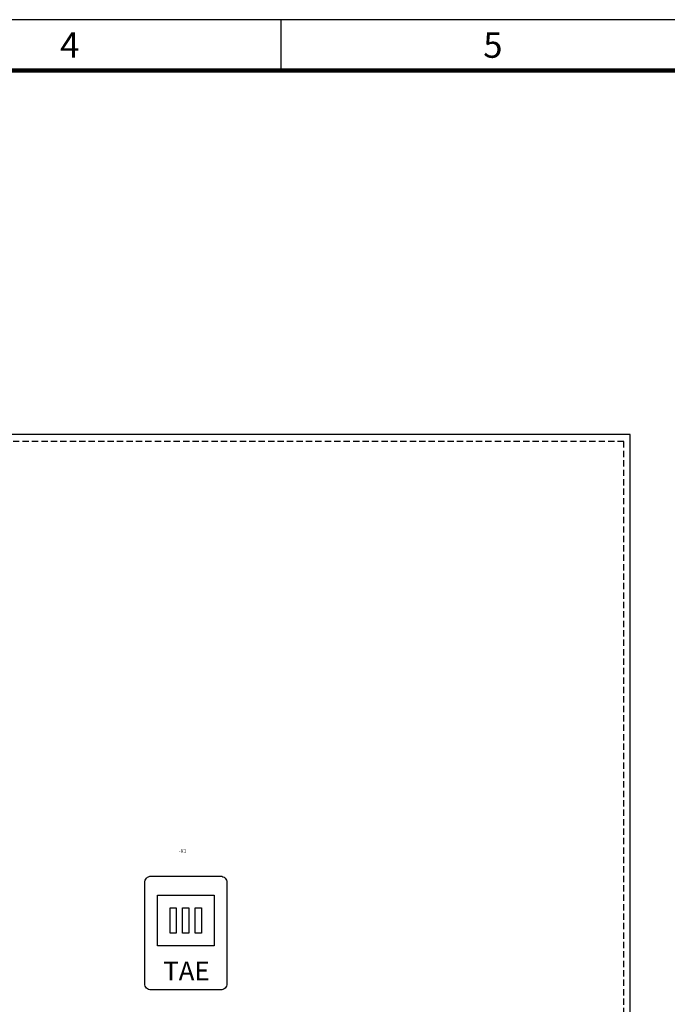
# Model space of a CAD drawing. Extents: x 0 to 2822, y 0 to 1996.
# Drawn here: x 1204 to 1718, y 1214 to 1996 of the extents above; entities that cross this region are included whole.
import ezdxf
from ezdxf.enums import TextEntityAlignment as Align

# ---------------------------------------------------------------- set-up
doc = ezdxf.new("R2010")
doc.units = 0
doc.header["$LTSCALE"] = 25
doc.linetypes.add('GESTRICHELT', pattern=[0.3, 0.2, -0.1])
doc.layers.get('0').update_dxf_attribs({"linetype": 'CONTINUOUS'})
for name, color, linetype in [('ECS_LEV_PG_FRAME', 7, 'CONTINUOUS'), ('ECS_LEV_PG_LADDER', 7, 'CONTINUOUS'), ('ECS_LEV_PH_DATA', 7, 'CONTINUOUS'), ('ECS_LEV_PH_DATA_0', 7, 'CONTINUOUS'), ('ECS_LEV_SYM', 7, 'CONTINUOUS'), ('ECS_LEV_SYM_DEVID', 7, 'CONTINUOUS'), ('ECS_LEV_SYM_GEO_SCM', 7, 'CONTINUOUS'), ('ECS_LEV_SYMCR', 7, 'CONTINUOUS'), ('ECS_LXV_TEXT', 7, 'CONTINUOUS')]:
    doc.layers.add(name, color=color, linetype=linetype)
doc.layers.add('KONTUR', color=1, linetype='CONTINUOUS', lineweight=25)
doc.styles.add('ISOCP', font='ISOCP.SHX', dxfattribs={"oblique": 0.017453, "height": 1})
doc.styles.get("Standard").update_dxf_attribs({"font": 'TXT.SHX'})

# ---------------------------------------------------------------- blocks, each defined once
blk = doc.blocks.new('__TEXT_')
blk = doc.blocks.new('DWG5')
blk.add_lwpolyline([(1650, 1610, -0.414214), (1650, 1610, -0.414214), (1650, 1610, -0.414214), (1655, 1615), (1710, 1615, -0.414214), (1715, 1610), (1715, 1530, -0.414214), (1710, 1525), (1655, 1525, -0.414214), (1650, 1530), (1650, 1610, -0.414214)], format="xyb", close=True)
for points in [[(1660, 1600), (1705, 1600), (1705, 1560), (1660, 1560)], [(1670, 1590), (1675, 1590), (1675, 1570), (1670, 1570)], [(1680, 1590), (1685, 1590), (1685, 1570), (1680, 1570)], [(1690, 1590), (1695, 1590), (1695, 1570), (1690, 1570)]]:
    blk.add_lwpolyline(points, close=True)
at = {"layer": 'ECS_LXV_TEXT', "color": 7, "linetype": 'Continuous'}
ref = blk.add_blockref('__TEXT_', (0, 0), dxfattribs=at)
ref.add_attrib('ECS_T_TEXT_0.0', 'TAE', dxfattribs={"color": 7, "height": 15}).set_placement((1683, 1540), align=Align.MIDDLE_CENTER)
blk = doc.blocks.new('SGRAEPER_S_TAE-DOSE_AP')
at = {"layer": 'ECS_LEV_SYM_GEO_SCM', "color": 7}
blk.add_blockref('DWG5', (-1650, -1615), dxfattribs=at)
at = {"layer": 'ECS_LEV_SYM_DEVID', "color": 7, "linetype": 'Continuous'}
for tag, p in [('ECS_T_DEVID_3', (30, 28.4)), ('ECS_T_DEVID_2', (30, 24.2)), ('ECS_T_DEVID_1', (30, 20))]:
    blk.add_attdef(tag, text='', height=3, dxfattribs=at).set_placement(p, align=Align.MIDDLE_CENTER)
at = {"layer": 'ECS_LEV_SYMCR', "color": 0, "linetype": 'Continuous'}
for tag, p in [('ECS_T_CRC_TEXT_P', (30, 15.8)), ('ECS_T_CRC_TEXT_N', (30, 11.6))]:
    blk.add_attdef(tag, text='', height=2.5, dxfattribs=at).set_placement(p, align=Align.MIDDLE_CENTER)

msp = doc.modelspace()

# ---------------------------------------------------------------- linework, layer by layer
at = {"layer": 'ECS_LEV_PG_FRAME', "color": 7, "linetype": 'Continuous'}
msp.add_line((2822.4, 1995.84), (0, 1995.84), dxfattribs=at)
at = {"layer": 'ECS_LEV_PH_DATA', "linetype": 'Continuous'}
msp.add_line((1411.2, 1955.52), (1411.2, 1995.84), dxfattribs=at)
at = {"layer": 'ECS_LEV_PH_DATA_0', "color": 7, "const_width": 3.36}
msp.add_lwpolyline([(2782.08, 1955.52), (40.32, 1955.52), (40.32, 40.32), (2782.08, 40.32)], close=True, dxfattribs=at)
at = {"layer": 'KONTUR', "color": 8}
for p, q in [((1688.22, 1666.3), (673.96, 1666.35)), ((1688.22, 375.98), (1688.22, 1666.32))]:
    msp.add_line(p, q, dxfattribs=at)
at = {"layer": 'KONTUR', "color": 8, "linetype": 'GESTRICHELT'}
for p, q in [((1683.21, 1660.8), (678.98, 1660.83)), ((1683.21, 381), (1683.21, 1660.8))]:
    msp.add_line(p, q, dxfattribs=at)

# ---------------------------------------------------------------- block references
at = {"layer": 'ECS_LEV_PG_LADDER', "linetype": 'Continuous'}
ref = msp.add_blockref('__TEXT_', (0, 1982.4), dxfattribs=dict(at, xscale=6.719999999999999, yscale=6.719999999999999, zscale=6.719999999999999))
ref.add_attrib('?', '4', dxfattribs={"linetype": 'Continuous', "height": 20.16, "style": 'ISOCP'}).set_placement((1243.2, 1975.68), align=Align.MIDDLE_CENTER)
ref = msp.add_blockref('__TEXT_', (0, 1982.4), dxfattribs=dict(at, xscale=6.719999999999999, yscale=6.719999999999999, zscale=6.719999999999999))
ref.add_attrib('?', '5', dxfattribs={"linetype": 'Continuous', "height": 20.16, "style": 'ISOCP'}).set_placement((1579.2, 1975.68), align=Align.MIDDLE_CENTER)
at = {"layer": 'ECS_LEV_SYM'}
ref = msp.add_blockref('SGRAEPER_S_TAE-DOSE_AP', (1302.78, 1315.66), dxfattribs=dict(at, xscale=1.003599999999096, yscale=1.003599999999096, zscale=1.003599999999096))
ref.add_attrib('ECS_T_DEVID_1', '-X1', dxfattribs={"layer": 'ECS_LEV_SYM_DEVID', "color": 7, "linetype": 'Continuous', "height": 3.011}).set_placement((1332.89, 1335.73), align=Align.MIDDLE_CENTER)

doc.saveas('drawing.dxf')
